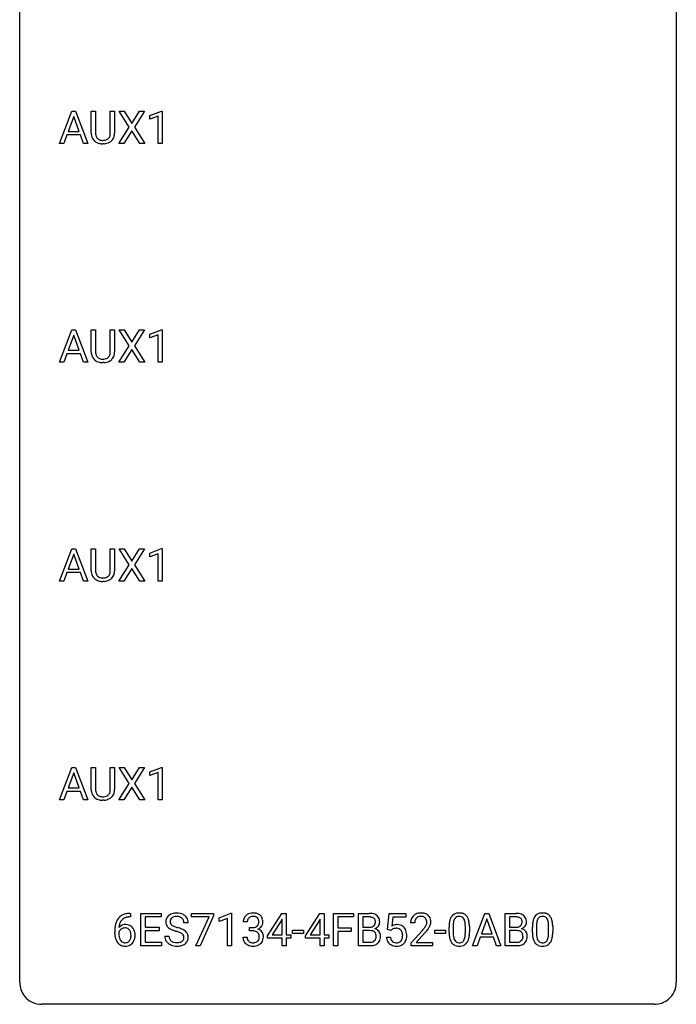
# Model space of a CAD drawing. Extents: x 2.8 to 26.6, y -2.8 to 68.7.
# Drawn here: x 2.8 to 26.6, y -2.8 to 32.9 of the extents above; entities that cross this region are included whole.
import ezdxf

# ---------------------------------------------------------------- set-up
doc = ezdxf.new("R2010")
doc.units = 0
doc.layers.add('DEFAULT_255_1_234', color=255, linetype='CONTINUOUS')
doc.layers.add('DEFAULT_255_2_778', color=255, linetype='CONTINUOUS')

msp = doc.modelspace()

# ---------------------------------------------------------------- linework, layer by layer
at = {"layer": 'DEFAULT_255_1_234'}
for p, q in [((4.224, 28.453), (4.671, 29.622)), ((4.738, 29.432), (4.54, 28.885)), ((4.671, 29.622), (4.806, 29.622)), ((4.937, 28.885), (4.738, 29.432)), ((4.806, 29.622), (5.253, 28.453)), ((5.373, 28.826), (5.373, 29.622)), ((5.373, 29.622), (5.526, 29.622)), ((5.526, 29.622), (5.526, 28.83)), ((6.065, 29.622), (6.22, 29.622)), ((6.065, 28.83), (6.065, 29.622)), ((6.22, 29.622), (6.22, 28.827)), ((6.752, 29.042), (6.382, 29.622)), ((6.382, 29.622), (6.563, 29.622)), ((6.563, 29.622), (6.845, 29.174)), ((6.845, 29.174), (7.125, 29.622)), ((7.307, 29.622), (6.937, 29.042)), ((7.125, 29.622), (7.307, 29.622)), ((7.495, 29.468), (7.921, 29.628)), ((7.495, 29.333), (7.495, 29.468)), ((7.795, 29.443), (7.495, 29.333)), ((7.795, 28.453), (7.795, 29.443)), ((7.921, 29.628), (7.944, 29.628)), ((7.944, 29.628), (7.944, 28.453)), ((6.373, 28.453), (6.752, 29.042)), ((6.937, 29.042), (7.316, 28.453)), ((4.493, 28.758), (4.383, 28.453)), ((4.983, 28.758), (4.493, 28.758)), ((4.54, 28.885), (4.937, 28.885)), ((5.095, 28.453), (4.983, 28.758)), ((6.845, 28.909), (6.556, 28.453)), ((7.132, 28.453), (6.845, 28.909)), ((4.383, 28.453), (4.224, 28.453)), ((5.253, 28.453), (5.095, 28.453)), ((5.836, 28.438), (5.795, 28.437)), ((6.556, 28.453), (6.373, 28.453)), ((7.316, 28.453), (7.132, 28.453)), ((7.944, 28.453), (7.795, 28.453)), ((4.224, 20.515), (4.671, 21.685)), ((4.738, 21.494), (4.54, 20.948)), ((4.671, 21.685), (4.806, 21.685)), ((4.937, 20.948), (4.738, 21.494)), ((4.806, 21.685), (5.253, 20.515)), ((5.373, 20.888), (5.373, 21.685)), ((5.373, 21.685), (5.526, 21.685)), ((5.526, 21.685), (5.526, 20.893)), ((6.065, 21.685), (6.22, 21.685)), ((6.065, 20.892), (6.065, 21.685)), ((6.22, 21.685), (6.22, 20.89)), ((6.752, 21.105), (6.382, 21.685)), ((6.382, 21.685), (6.563, 21.685)), ((6.563, 21.685), (6.845, 21.237)), ((6.845, 21.237), (7.125, 21.685)), ((7.307, 21.685), (6.937, 21.105)), ((7.125, 21.685), (7.307, 21.685)), ((7.495, 21.531), (7.921, 21.69)), ((7.495, 21.396), (7.495, 21.531)), ((7.795, 21.506), (7.495, 21.396)), ((7.795, 20.515), (7.795, 21.506)), ((7.921, 21.69), (7.944, 21.69)), ((7.944, 21.69), (7.944, 20.515)), ((6.373, 20.515), (6.752, 21.105)), ((6.937, 21.105), (7.316, 20.515)), ((4.493, 20.821), (4.383, 20.515)), ((4.983, 20.821), (4.493, 20.821)), ((4.54, 20.948), (4.937, 20.948)), ((5.095, 20.515), (4.983, 20.821)), ((6.845, 20.972), (6.556, 20.515)), ((7.132, 20.515), (6.845, 20.972)), ((4.383, 20.515), (4.224, 20.515)), ((5.253, 20.515), (5.095, 20.515)), ((5.836, 20.501), (5.795, 20.499)), ((6.556, 20.515), (6.373, 20.515)), ((7.316, 20.515), (7.132, 20.515)), ((7.944, 20.515), (7.795, 20.515)), ((4.224, 12.578), (4.671, 13.747)), ((4.671, 13.747), (4.806, 13.747)), ((4.806, 13.747), (5.253, 12.578)), ((5.373, 12.951), (5.373, 13.747)), ((5.373, 13.747), (5.526, 13.747)), ((5.526, 13.747), (5.526, 12.955)), ((6.065, 13.747), (6.22, 13.747)), ((6.065, 12.955), (6.065, 13.747)), ((6.22, 13.747), (6.22, 12.952)), ((6.752, 13.167), (6.382, 13.747)), ((6.382, 13.747), (6.563, 13.747)), ((6.563, 13.747), (6.845, 13.299)), ((6.845, 13.299), (7.125, 13.747)), ((7.307, 13.747), (6.937, 13.167)), ((7.125, 13.747), (7.307, 13.747)), ((7.495, 13.593), (7.921, 13.753)), ((7.495, 13.458), (7.495, 13.593)), ((7.921, 13.753), (7.944, 13.753)), ((7.944, 13.753), (7.944, 12.578)), ((4.738, 13.557), (4.54, 13.01)), ((4.937, 13.01), (4.738, 13.557)), ((7.795, 13.568), (7.495, 13.458)), ((7.795, 12.578), (7.795, 13.568)), ((4.493, 12.883), (4.383, 12.578)), ((4.983, 12.883), (4.493, 12.883)), ((4.54, 13.01), (4.937, 13.01)), ((5.095, 12.578), (4.983, 12.883)), ((6.373, 12.578), (6.752, 13.167)), ((6.845, 13.034), (6.556, 12.578)), ((7.132, 12.578), (6.845, 13.034)), ((6.937, 13.167), (7.316, 12.578)), ((4.383, 12.578), (4.224, 12.578)), ((5.253, 12.578), (5.095, 12.578)), ((5.836, 12.563), (5.795, 12.562)), ((6.556, 12.578), (6.373, 12.578)), ((7.316, 12.578), (7.132, 12.578)), ((7.944, 12.578), (7.795, 12.578)), ((4.224, 4.64), (4.671, 5.81)), ((4.671, 5.81), (4.806, 5.81)), ((4.806, 5.81), (5.253, 4.64)), ((5.373, 5.013), (5.373, 5.81)), ((5.373, 5.81), (5.526, 5.81)), ((5.526, 5.81), (5.526, 5.018)), ((6.065, 5.81), (6.22, 5.81)), ((6.065, 5.017), (6.065, 5.81)), ((6.22, 5.81), (6.22, 5.015)), ((6.752, 5.23), (6.382, 5.81)), ((6.382, 5.81), (6.563, 5.81)), ((6.563, 5.81), (6.845, 5.362)), ((6.845, 5.362), (7.125, 5.81)), ((7.307, 5.81), (6.937, 5.23)), ((7.125, 5.81), (7.307, 5.81)), ((7.495, 5.656), (7.921, 5.815)), ((7.921, 5.815), (7.944, 5.815)), ((7.944, 5.815), (7.944, 4.64)), ((4.738, 5.619), (4.54, 5.073)), ((4.937, 5.073), (4.738, 5.619)), ((7.495, 5.521), (7.495, 5.656)), ((7.795, 5.631), (7.495, 5.521)), ((7.795, 4.64), (7.795, 5.631)), ((4.54, 5.073), (4.937, 5.073)), ((6.373, 4.64), (6.752, 5.23)), ((6.845, 5.097), (6.556, 4.64)), ((7.132, 4.64), (6.845, 5.097)), ((6.937, 5.23), (7.316, 4.64)), ((4.493, 4.946), (4.383, 4.64)), ((4.983, 4.946), (4.493, 4.946)), ((5.095, 4.64), (4.983, 4.946)), ((4.383, 4.64), (4.224, 4.64)), ((5.253, 4.64), (5.095, 4.64)), ((5.836, 4.626), (5.795, 4.624)), ((6.556, 4.64), (6.373, 4.64)), ((7.316, 4.64), (7.132, 4.64)), ((7.944, 4.64), (7.795, 4.64)), ((6.797, 0.393), (6.77, 0.393)), ((6.771, 0.519), (6.797, 0.519)), ((6.797, 0.519), (6.797, 0.393)), ((7.176, -0.651), (7.176, 0.518)), ((7.176, 0.518), (7.911, 0.518)), ((7.911, 0.391), (7.331, 0.391)), ((7.331, 0.391), (7.331, 0.015)), ((7.911, 0.518), (7.911, 0.391)), ((9.013, 0.396), (9.013, 0.518)), ((9.013, 0.518), (9.804, 0.518)), ((9.646, 0.396), (9.013, 0.396)), ((9.164, -0.651), (9.646, 0.396)), ((9.804, 0.435), (9.319, -0.651)), ((9.804, 0.518), (9.804, 0.435)), ((10.012, 0.364), (10.437, 0.524)), ((10.012, 0.229), (10.012, 0.364)), ((10.437, 0.524), (10.461, 0.524)), ((10.461, 0.524), (10.461, -0.651)), ((11.765, -0.292), (12.289, 0.518)), ((12.289, 0.518), (12.447, 0.518)), ((12.447, 0.518), (12.447, -0.259)), ((13.142, -0.292), (13.666, 0.518)), ((13.666, 0.518), (13.824, 0.518)), ((13.824, 0.518), (13.824, -0.259)), ((14.159, -0.651), (14.159, 0.518)), ((14.159, 0.518), (14.884, 0.518)), ((14.884, 0.391), (14.313, 0.391)), ((14.313, 0.391), (14.313, -0.009)), ((14.884, 0.518), (14.884, 0.391)), ((15.068, -0.651), (15.068, 0.518)), ((15.068, 0.518), (15.451, 0.518)), ((15.223, 0.391), (15.223, 0.019)), ((15.451, 0.391), (15.223, 0.391)), ((16.122, -0.065), (16.182, 0.518)), ((16.182, 0.518), (16.781, 0.518)), ((16.308, 0.381), (16.272, 0.062)), ((16.781, 0.381), (16.308, 0.381)), ((16.781, 0.518), (16.781, 0.381)), ((19.204, -0.651), (19.651, 0.518)), ((19.651, 0.518), (19.786, 0.518)), ((19.786, 0.518), (20.233, -0.651)), ((20.39, -0.651), (20.39, 0.518)), ((20.39, 0.518), (20.773, 0.518)), ((20.545, 0.391), (20.545, 0.019)), ((20.773, 0.391), (20.545, 0.391)), ((7.331, 0.015), (7.837, 0.015)), ((7.837, 0.015), (7.837, -0.111)), ((8.887, 0.18), (8.732, 0.18)), ((10.311, 0.339), (10.012, 0.229)), ((10.311, -0.651), (10.311, 0.339)), ((11.033, 0.211), (10.885, 0.211)), ((11.112, -0.116), (11.112, 0.006)), ((11.112, 0.006), (11.224, 0.006)), ((12.28, 0.283), (11.934, -0.259)), ((12.298, 0.315), (12.28, 0.283)), ((12.298, -0.259), (12.298, 0.315)), ((13.657, 0.283), (13.311, -0.259)), ((13.675, 0.315), (13.657, 0.283)), ((13.675, -0.259), (13.675, 0.315)), ((15.223, 0.019), (15.456, 0.019)), ((17.104, 0.174), (16.955, 0.174)), ((18.35, -0.173), (18.35, 0.026)), ((18.499, 0.062), (18.499, -0.176)), ((18.94, -0.193), (18.94, 0.051)), ((19.088, 0.04), (19.088, -0.153)), ((19.718, 0.328), (19.52, -0.219)), ((19.917, -0.219), (19.718, 0.328)), ((20.545, 0.019), (20.777, 0.019)), ((21.371, -0.173), (21.371, 0.026)), ((21.52, 0.062), (21.52, -0.176)), ((21.961, -0.193), (21.961, 0.051)), ((22.109, 0.04), (22.109, -0.153)), ((6.223, -0.206), (6.223, -0.149)), ((6.373, -0.169), (6.373, -0.223)), ((7.837, -0.111), (7.331, -0.111)), ((7.331, -0.111), (7.331, -0.525)), ((8.04, -0.312), (8.195, -0.312)), ((10.874, -0.343), (11.024, -0.343)), ((11.224, -0.116), (11.112, -0.116)), ((11.765, -0.38), (11.765, -0.292)), ((11.934, -0.259), (12.298, -0.259)), ((12.447, -0.259), (12.609, -0.259)), ((12.609, -0.259), (12.609, -0.38)), ((12.676, -0.215), (12.676, -0.094)), ((12.676, -0.094), (13.068, -0.094)), ((13.068, -0.215), (12.676, -0.215)), ((13.068, -0.094), (13.068, -0.215)), ((13.142, -0.38), (13.142, -0.292)), ((13.311, -0.259), (13.675, -0.259)), ((13.824, -0.259), (13.987, -0.259)), ((13.987, -0.259), (13.987, -0.38)), ((14.313, -0.009), (14.804, -0.009)), ((14.804, -0.135), (14.313, -0.135)), ((14.313, -0.135), (14.313, -0.651)), ((14.804, -0.009), (14.804, -0.135)), ((15.48, -0.104), (15.223, -0.104)), ((15.223, -0.104), (15.223, -0.525)), ((15.48, -0.104), (15.48, -0.104)), ((16.08, -0.344), (16.221, -0.344)), ((16.241, -0.096), (16.122, -0.065)), ((16.28, -0.063), (16.241, -0.096)), ((16.978, -0.544), (17.382, -0.095)), ((17.47, -0.19), (17.157, -0.53)), ((17.834, -0.215), (17.834, -0.094)), ((17.834, -0.094), (18.226, -0.094)), ((18.226, -0.215), (17.834, -0.215)), ((18.226, -0.094), (18.226, -0.215)), ((19.473, -0.346), (19.363, -0.651)), ((19.963, -0.346), (19.473, -0.346)), ((19.52, -0.219), (19.917, -0.219)), ((20.075, -0.651), (19.963, -0.346)), ((20.802, -0.104), (20.545, -0.104)), ((20.545, -0.104), (20.545, -0.525)), ((20.802, -0.104), (20.802, -0.104)), ((7.919, -0.651), (7.176, -0.651)), ((7.331, -0.525), (7.919, -0.525)), ((7.919, -0.525), (7.919, -0.651)), ((9.319, -0.651), (9.164, -0.651)), ((10.461, -0.651), (10.311, -0.651)), ((12.298, -0.38), (11.765, -0.38)), ((12.298, -0.651), (12.298, -0.38)), ((12.447, -0.651), (12.298, -0.651)), ((12.609, -0.38), (12.447, -0.38)), ((12.447, -0.38), (12.447, -0.651)), ((13.675, -0.38), (13.142, -0.38)), ((13.675, -0.651), (13.675, -0.38)), ((13.824, -0.651), (13.675, -0.651)), ((13.987, -0.38), (13.824, -0.38)), ((13.824, -0.38), (13.824, -0.651)), ((14.313, -0.651), (14.159, -0.651)), ((15.474, -0.651), (15.068, -0.651)), ((15.223, -0.525), (15.477, -0.525)), ((16.978, -0.651), (16.978, -0.544)), ((17.744, -0.651), (16.978, -0.651)), ((17.157, -0.53), (17.744, -0.53)), ((17.744, -0.53), (17.744, -0.651)), ((19.363, -0.651), (19.204, -0.651)), ((20.233, -0.651), (20.075, -0.651)), ((20.796, -0.651), (20.39, -0.651)), ((20.545, -0.525), (20.799, -0.525))]:
    msp.add_line(p, q, dxfattribs=at)
for centre, radius, start, end in [((5.874, 28.828), 0.5, 180.2666, 190.1525), ((5.722, 28.795), 0.345, 189.2525, 227.5916), ((5.896, 28.828), 0.37, 179.5665, 191.9953), ((5.773, 28.8), 0.244, 191.6974, 215.1404), ((5.75, 28.786), 0.217, 215.695, 224.8514), ((5.755, 28.794), 0.226, 225.2847, 255.0112), ((5.787, 28.905), 0.342, 254.5945, 267.913), ((5.826, 28.82), 0.254, 280.9344, 300.9744), ((5.847, 28.78), 0.209, 301.498, 315.1467), ((5.833, 28.792), 0.228, 315.5953, 345.6679), ((5.721, 28.824), 0.344, 345.2525, 358.6304), ((5.619, 28.829), 0.446, 358.1736, 0.0125), ((5.868, 28.802), 0.349, 315.3346, 342.7641), ((5.785, 28.825), 0.435, 343.0898, 0.2614), ((5.735, 28.811), 0.366, 227.7441, 230.1551), ((5.748, 28.832), 0.39, 230.6088, 257.9964), ((5.791, 29.014), 0.577, 257.6317, 270.4238), ((5.795, 29.014), 0.451, 267.469, 270.0223), ((5.798, 28.955), 0.392, 269.585, 281.1844), ((5.8, 28.98), 0.543, 273.85, 285.1798), ((5.845, 28.825), 0.382, 284.6607, 315.2182), ((5.874, 20.89), 0.5, 180.2666, 190.1525), ((5.722, 20.858), 0.345, 189.2525, 227.5916), ((5.896, 20.89), 0.37, 179.5665, 191.9953), ((5.773, 20.863), 0.244, 191.6974, 215.1404), ((5.75, 20.849), 0.217, 215.695, 224.8514), ((5.833, 20.855), 0.228, 315.5953, 345.6679), ((5.721, 20.886), 0.344, 345.2525, 358.6304), ((5.619, 20.892), 0.446, 358.1736, 0.0125), ((5.868, 20.865), 0.349, 315.3346, 342.7641), ((5.785, 20.888), 0.435, 343.0898, 0.2614), ((5.735, 20.874), 0.366, 227.7441, 230.1551), ((5.748, 20.894), 0.39, 230.6088, 257.9964), ((5.755, 20.856), 0.226, 225.2847, 255.0112), ((5.791, 21.077), 0.577, 257.6317, 270.4238), ((5.787, 20.968), 0.342, 254.5945, 267.913), ((5.795, 21.076), 0.451, 267.469, 270.0223), ((5.798, 21.017), 0.392, 269.585, 281.1844), ((5.8, 21.042), 0.543, 273.85, 285.1798), ((5.826, 20.882), 0.254, 280.9344, 300.9744), ((5.845, 20.888), 0.382, 284.6607, 315.2182), ((5.847, 20.843), 0.209, 301.498, 315.1467), ((5.874, 12.953), 0.5, 180.2666, 190.1525), ((5.722, 12.92), 0.345, 189.2525, 227.5916), ((5.896, 12.953), 0.37, 179.5665, 191.9953), ((5.773, 12.925), 0.244, 191.6974, 215.1404), ((5.833, 12.917), 0.228, 315.5953, 345.6679), ((5.721, 12.949), 0.344, 345.2525, 358.6304), ((5.619, 12.954), 0.446, 358.1736, 0.0125), ((5.785, 12.95), 0.435, 343.0898, 0.2614), ((5.735, 12.936), 0.366, 227.7441, 230.1551), ((5.748, 12.957), 0.39, 230.6088, 257.9964), ((5.75, 12.911), 0.217, 215.695, 224.8514), ((5.755, 12.919), 0.226, 225.2847, 255.0112), ((5.791, 13.139), 0.577, 257.6317, 270.4238), ((5.787, 13.03), 0.342, 254.5945, 267.913), ((5.795, 13.139), 0.451, 267.469, 270.0223), ((5.798, 13.08), 0.392, 269.585, 281.1844), ((5.8, 13.105), 0.543, 273.85, 285.1798), ((5.826, 12.945), 0.254, 280.9344, 300.9744), ((5.845, 12.95), 0.382, 284.6607, 315.2182), ((5.847, 12.905), 0.209, 301.498, 315.1467), ((5.868, 12.927), 0.349, 315.3346, 342.7641), ((5.874, 5.015), 0.5, 180.2666, 190.1525), ((5.896, 5.015), 0.37, 179.5665, 191.9953), ((5.721, 5.011), 0.344, 345.2525, 358.6304), ((5.619, 5.017), 0.446, 358.1736, 0.0125), ((5.785, 5.013), 0.435, 343.0898, 0.2614), ((5.722, 4.983), 0.345, 189.2525, 227.5916), ((5.735, 4.999), 0.366, 227.7441, 230.1551), ((5.748, 5.019), 0.39, 230.6088, 257.9964), ((5.773, 4.988), 0.244, 191.6974, 215.1404), ((5.75, 4.974), 0.217, 215.695, 224.8514), ((5.755, 4.981), 0.226, 225.2847, 255.0112), ((5.787, 5.093), 0.342, 254.5945, 267.913), ((5.795, 5.201), 0.451, 267.469, 270.0223), ((5.798, 5.142), 0.392, 269.585, 281.1844), ((5.8, 5.167), 0.543, 273.85, 285.1798), ((5.826, 5.007), 0.254, 280.9344, 300.9744), ((5.845, 5.013), 0.382, 284.6607, 315.2182), ((5.847, 4.968), 0.209, 301.498, 315.1467), ((5.833, 4.98), 0.228, 315.5953, 345.6679), ((5.868, 4.99), 0.349, 315.3346, 342.7641), ((5.791, 5.202), 0.577, 257.6317, 270.4238), ((6.711, 0.059), 0.451, 102.8716, 140.8565), ((6.736, 0.038), 0.35, 104.2855, 133.8629), ((6.776, -0.185), 0.703, 90.3778, 103.5869), ((6.775, -0.107), 0.5, 90.6001, 104.5147), ((8.356, 0.22), 0.28, 132.4834, 181.0242), ((8.416, 0.164), 0.361, 129.2532, 133.4243), ((8.431, 0.142), 0.388, 101.9878, 128.8743), ((8.42, 0.198), 0.201, 114.0401, 127.9851), ((8.448, 0.134), 0.271, 99.0695, 113.7659), ((8.47, -0.03), 0.564, 89.5907, 102.3169), ((8.472, -0.011), 0.418, 89.6698, 99.231), ((8.477, 0.002), 0.532, 77.2361, 90.3248), ((8.475, -0.05), 0.457, 86.264, 90.0526), ((8.485, 0.071), 0.336, 73.7888, 86.6653), ((8.518, 0.181), 0.221, 48.5928, 74.1242), ((8.498, 0.099), 0.433, 63.8378, 77.0809), ((8.526, 0.15), 0.375, 45.9864, 64.1608), ((8.552, 0.18), 0.335, 32.2747, 45.6547), ((8.559, 0.182), 0.329, 359.6507, 32.613), ((11.19, 0.212), 0.307, 131.5745, 154.4798), ((11.221, 0.181), 0.352, 96.9875, 131.9691), ((11.222, 0.219), 0.191, 103.2932, 133.5619), ((11.242, 0.139), 0.273, 89.5325, 103.5319), ((11.243, 0.056), 0.478, 89.8596, 97.7825), ((11.248, 0.03), 0.504, 78.3655, 90.4132), ((11.248, 0.111), 0.301, 76.1117, 90.7026), ((11.287, 0.25), 0.157, 13.9577, 77.6713), ((11.284, 0.196), 0.334, 56.6229, 78.6387), ((11.305, 0.234), 0.291, 47.0254, 56.0854), ((11.307, 0.238), 0.287, 10.9208, 46.7778), ((15.455, -0.219), 0.737, 82.1257, 90.2933), ((15.451, 0.037), 0.354, 89.8708, 90.0431), ((15.453, -0.085), 0.477, 82.6985, 90.1729), ((15.477, 0.096), 0.294, 71.6863, 82.8456), ((15.493, 0.053), 0.462, 69.9044, 82.2857), ((15.515, 0.206), 0.177, 52.8286, 71.985), ((15.551, 0.207), 0.298, 51.1839, 70.0182), ((15.576, 0.245), 0.253, 12.1017, 50.4215), ((17.282, 0.2), 0.324, 133.4541, 162.947), ((17.3, 0.181), 0.35, 100.7869, 133.4384), ((17.303, 0.215), 0.192, 129.7279, 135.7542), ((17.311, 0.203), 0.207, 102.1739, 129.2062), ((17.334, 0.026), 0.508, 89.6605, 101.3704), ((17.335, 0.099), 0.313, 89.5461, 102.5419), ((17.341, 0.032), 0.502, 78.2171, 90.413), ((17.338, 0.153), 0.259, 82.1602, 90.1506), ((17.352, 0.227), 0.184, 43.4415, 83.1661), ((17.377, 0.194), 0.336, 55.9268, 78.4889), ((17.396, 0.228), 0.297, 47.9292, 55.4054), ((17.406, 0.238), 0.283, 4.3348, 48.0561), ((18.802, 0.166), 0.437, 148.7922, 164.5684), ((18.707, 0.219), 0.328, 144.5884, 148.1176), ((18.673, 0.243), 0.286, 101.6441, 144.5142), ((18.698, 0.241), 0.168, 105.7981, 149.7388), ((18.715, 0.074), 0.46, 89.5284, 102.582), ((18.716, 0.175), 0.237, 89.3807, 105.6763), ((18.723, 0.07), 0.464, 77.0438, 90.5081), ((18.72, 0.149), 0.263, 81.106, 90.2185), ((18.738, 0.237), 0.173, 30.7408, 82.4657), ((18.763, 0.234), 0.295, 48.2779, 77.4995), ((18.77, 0.247), 0.281, 36.3142, 47.6306), ((18.684, 0.188), 0.386, 18.2932, 35.6769), ((20.776, -0.219), 0.737, 82.1257, 90.2933), ((20.773, 0.037), 0.354, 89.8708, 90.0431), ((20.775, -0.085), 0.477, 82.6985, 90.1729), ((20.799, 0.096), 0.294, 71.6863, 82.8456), ((20.815, 0.053), 0.462, 69.9044, 82.2857), ((20.837, 0.206), 0.177, 52.8286, 71.985), ((20.872, 0.207), 0.298, 51.1839, 70.0182), ((20.898, 0.245), 0.253, 12.1017, 50.4215), ((21.823, 0.166), 0.437, 148.7922, 164.5684), ((21.728, 0.219), 0.328, 144.5884, 148.1176), ((21.693, 0.243), 0.286, 101.6441, 144.5142), ((21.719, 0.241), 0.168, 105.7981, 149.7388), ((21.736, 0.074), 0.46, 89.5284, 102.582), ((21.737, 0.175), 0.237, 89.3807, 105.6763), ((21.744, 0.07), 0.464, 77.0438, 90.5081), ((21.741, 0.149), 0.263, 81.106, 90.2185), ((21.759, 0.237), 0.173, 30.7408, 82.4657), ((21.784, 0.234), 0.295, 48.2779, 77.4995), ((21.791, 0.247), 0.281, 36.3142, 47.6306), ((21.704, 0.188), 0.386, 18.2932, 35.6769), ((7.436, -0.143), 1.213, 171.4525, 180.3159), ((6.996, -0.074), 0.768, 157.9803, 171.6247), ((6.775, 0.014), 0.53, 141.4298, 157.8541), ((6.604, -0.189), 0.303, 95.8331, 138.9955), ((7.059, -0.051), 0.687, 173.7811, 174.9255), ((6.918, -0.032), 0.545, 161.285, 174.2077), ((6.753, 0.027), 0.369, 134.5303, 161.6211), ((6.626, -0.317), 0.433, 89.8754, 97.0544), ((6.631, -0.234), 0.349, 71.6408, 90.624), ((6.646, -0.178), 0.292, 39.6368, 71.019), ((6.582, -0.233), 0.376, 10.6587, 39.9044), ((8.357, 0.213), 0.28, 179.5062, 199.8695), ((8.35, 0.214), 0.274, 200.6782, 228.1764), ((8.399, 0.262), 0.342, 227.4065, 229.9881), ((8.396, 0.228), 0.163, 127.7287, 176.7105), ((8.464, 0.218), 0.232, 175.1779, 180.0582), ((8.38, 0.217), 0.147, 179.6142, 228.1246), ((8.424, 0.258), 0.207, 226.578, 230.88), ((8.471, 0.32), 0.285, 231.4635, 241.9261), ((8.591, 0.54), 0.536, 241.7179, 248.326), ((8.729, 0.884), 0.906, 248.2008, 252.4528), ((8.85, 1.256), 1.297, 252.3391, 254.3469), ((8.096, -1.442), 1.504, 71.0197, 74.4087), ((8.535, 0.201), 0.195, 14.9781, 48.2004), ((8.464, 0.182), 0.268, 359.4693, 14.9832), ((11.195, 0.215), 0.31, 155.3484, 180.7485), ((11.29, 0.212), 0.257, 172.5097, 180.1367), ((11.218, 0.225), 0.183, 133.8349, 173.5344), ((11.221, 0.345), 0.339, 270.492, 281.8952), ((11.245, 0.235), 0.226, 281.6692, 301.2943), ((11.262, 0.204), 0.191, 301.7833, 311.7545), ((11.271, 0.193), 0.177, 311.7324, 354.2802), ((11.305, 0.225), 0.297, 292.9802, 325.2392), ((11.152, 0.211), 0.297, 359.1805, 15.0453), ((11.198, 0.206), 0.251, 353.0938, 0.1181), ((11.29, 0.235), 0.315, 325.2334, 332.8746), ((11.355, 0.204), 0.243, 332.355, 359.7179), ((11.171, 0.206), 0.427, 359.6364, 11.6087), ((15.458, 0.348), 0.329, 269.6065, 281.4534), ((15.48, 0.243), 0.221, 281.2041, 302.5148), ((15.494, 0.218), 0.193, 303.0217, 309.837), ((15.512, 0.198), 0.165, 309.5228, 356.951), ((15.542, 0.245), 0.13, 31.8853, 52.1413), ((15.514, 0.229), 0.162, 10.9182, 31.323), ((15.418, 0.209), 0.26, 359.5559, 11.2096), ((15.446, 0.207), 0.232, 355.4701, 0.0493), ((15.554, 0.235), 0.29, 298.6825, 323.2757), ((15.596, 0.203), 0.238, 323.4908, 0.8817), ((15.438, 0.21), 0.396, 359.5251, 12.8212), ((16.458, -0.256), 0.368, 93.7182, 120.2539), ((16.467, -0.337), 0.449, 89.966, 94.2496), ((16.471, -0.278), 0.39, 73.8043, 90.5586), ((16.495, -0.192), 0.302, 41.3071, 73.543), ((16.453, -0.228), 0.356, 13.5076, 41.2174), ((17.362, 0.178), 0.407, 163.2879, 180.5582), ((17.416, 0.178), 0.312, 165.9093, 178.8684), ((17.502, 0.174), 0.398, 178.4382, 180.0084), ((17.315, 0.205), 0.208, 136.1757, 166.3675), ((16.562, 0.668), 1.119, 320.7373, 323.9737), ((16.954, 0.384), 0.635, 323.8962, 328.6421), ((17.344, 0.219), 0.195, 16.1715, 43.5284), ((17.159, 0.258), 0.395, 328.8299, 331.7899), ((17.258, 0.206), 0.282, 331.4255, 352.9365), ((17.293, 0.205), 0.248, 359.4866, 15.934), ((17.272, 0.203), 0.269, 353.2249, 0.0169), ((17.068, 0.332), 0.641, 326.9135, 338.3505), ((17.34, 0.227), 0.35, 337.8914, 358.9968), ((17.297, 0.221), 0.393, 359.9252, 5.5968), ((19.545, 0.031), 1.195, 173.7676, 180.2316), ((19.093, 0.082), 0.74, 164.3059, 173.9002), ((19.647, 0.052), 1.148, 177.8632, 179.5044), ((19.344, 0.066), 0.844, 172.0259, 178.0703), ((19.013, 0.114), 0.511, 163.3763, 172.1411), ((18.804, 0.177), 0.292, 149.4209, 163.6286), ((18.685, 0.203), 0.236, 24.2871, 31.3936), ((18.568, 0.153), 0.363, 12.0806, 23.8174), ((18.293, 0.092), 0.646, 4.8362, 12.2905), ((17.872, 0.054), 1.068, 359.809, 4.9408), ((18.429, 0.101), 0.654, 8.0247, 18.5605), ((18.013, 0.04), 1.075, 1.1274, 8.1718), ((17.689, 0.027), 1.399, 0.5424, 1.3863), ((20.78, 0.348), 0.329, 269.6065, 281.4534), ((20.802, 0.243), 0.221, 281.2041, 302.5148), ((20.816, 0.218), 0.193, 303.0217, 309.837), ((20.834, 0.198), 0.165, 309.5228, 356.951), ((20.864, 0.245), 0.13, 31.8853, 52.1413), ((20.835, 0.229), 0.162, 10.9182, 31.323), ((20.74, 0.209), 0.26, 359.5559, 11.2096), ((20.768, 0.207), 0.232, 355.4701, 0.0493), ((20.876, 0.235), 0.29, 298.6825, 323.2757), ((20.917, 0.203), 0.238, 323.4908, 0.8817), ((20.759, 0.21), 0.396, 359.5251, 12.8212), ((22.566, 0.031), 1.195, 173.7676, 180.2316), ((22.114, 0.082), 0.74, 164.3059, 173.9002), ((22.364, 0.066), 0.844, 172.0259, 178.0703), ((22.667, 0.052), 1.148, 177.8632, 179.5044), ((22.034, 0.114), 0.511, 163.3763, 172.1411), ((21.825, 0.177), 0.292, 149.4209, 163.6286), ((21.706, 0.203), 0.236, 24.2871, 31.3936), ((21.589, 0.153), 0.363, 12.0806, 23.8174), ((21.313, 0.092), 0.646, 4.8362, 12.2905), ((20.892, 0.054), 1.068, 359.809, 4.9408), ((21.45, 0.101), 0.654, 8.0247, 18.5605), ((21.034, 0.04), 1.075, 1.1274, 8.1718), ((20.71, 0.027), 1.399, 0.5424, 1.3863), ((6.878, -0.211), 0.655, 179.6345, 191.7836), ((6.684, -0.254), 0.456, 191.4116, 218.6078), ((6.896, -0.226), 0.523, 179.6514, 190.2856), ((6.589, -0.246), 0.23, 145.2975, 160.266), ((6.727, -0.258), 0.351, 190.0945, 207.5098), ((6.606, -0.26), 0.252, 124.9745, 144.8959), ((6.602, -0.245), 0.237, 89.8751, 126.2072), ((6.602, -0.243), 0.235, 85.0141, 90.0513), ((6.609, -0.193), 0.184, 36.8251, 85.7416), ((6.567, -0.231), 0.241, 32.3035, 38.0827), ((6.536, -0.248), 0.276, 11.0482, 31.8146), ((6.435, -0.283), 0.38, 346.2582, 358.7742), ((6.408, -0.274), 0.407, 359.6214, 11.2839), ((6.333, -0.277), 0.482, 358.3755, 0.0098), ((6.424, -0.274), 0.539, 347.2487, 0.4369), ((6.428, -0.267), 0.535, 359.6826, 11.1326), ((8.349, -0.316), 0.309, 179.2419, 215.2648), ((8.477, 0.362), 0.469, 230.4982, 241.8087), ((8.425, -0.315), 0.23, 179.3355, 199.1046), ((8.63, 0.642), 0.788, 241.6337, 249.0065), ((8.798, 1.075), 1.252, 248.9199, 254.144), ((8.012, -1.672), 1.604, 71.7183, 73.9259), ((8.191, -1.133), 1.037, 68.0063, 71.8053), ((8.363, -0.71), 0.58, 62.2515, 68.1221), ((8.265, -0.953), 0.986, 66.1847, 71.0864), ((8.502, -0.45), 0.285, 52.7386, 62.4979), ((8.421, -0.602), 0.603, 59.3536, 66.2692), ((8.584, -0.341), 0.149, 16.4723, 52.6262), ((8.538, -0.354), 0.196, 359.4179, 16.1972), ((8.51, -0.452), 0.428, 49.1021, 59.3294), ((8.524, -0.356), 0.21, 354.366, 0.0699), ((8.591, -0.359), 0.304, 32.792, 49.2506), ((8.624, -0.336), 0.264, 31.1181, 32.4005), ((8.615, -0.339), 0.274, 8.1117, 30.7959), ((8.596, -0.358), 0.293, 337.4731, 0.7537), ((8.534, -0.353), 0.356, 359.8389, 8.4707), ((11.27, -0.343), 0.396, 179.9755, 183.2323), ((11.253, -0.345), 0.229, 179.4465, 196.2869), ((11.218, -0.571), 0.456, 84.0193, 89.3331), ((11.235, -0.435), 0.319, 71.901, 84.3554), ((11.27, -0.329), 0.207, 49.5089, 72.1836), ((11.289, -0.304), 0.176, 12.9498, 48.7551), ((11.277, 0.278), 0.357, 292.5402, 293.6925), ((11.317, -0.367), 0.331, 57.6435, 72.8625), ((11.189, -0.335), 0.278, 344.5987, 357.927), ((11.202, -0.326), 0.265, 359.5048, 13.424), ((11.1, -0.329), 0.367, 357.4749, 0.0231), ((11.352, -0.31), 0.263, 36.7249, 57.4698), ((11.351, -0.309), 0.263, 8.0545, 36.3561), ((11.227, -0.329), 0.389, 343.983, 0.5572), ((11.265, -0.324), 0.351, 359.8321, 8.587), ((15.484, -0.466), 0.361, 76.5636, 90.6981), ((15.536, -0.28), 0.169, 17.6685, 78.9941), ((15.518, 0.295), 0.36, 293.1999, 299.1396), ((15.585, -0.313), 0.287, 54.0012, 74.9168), ((15.432, -0.311), 0.277, 359.0456, 17.2296), ((15.443, -0.317), 0.267, 350.734, 0.2222), ((15.597, -0.294), 0.264, 36.3581, 53.5292), ((15.584, -0.303), 0.28, 4.819, 36.309), ((15.473, -0.318), 0.391, 344.7479, 0.5373), ((15.506, -0.314), 0.358, 359.937, 5.5204), ((16.528, -0.305), 0.449, 184.9247, 194.4976), ((16.547, -0.302), 0.329, 187.3601, 198.6733), ((16.388, -0.204), 0.176, 114.1951, 127.3641), ((16.411, -0.258), 0.235, 98.9831, 113.8909), ((16.431, -0.381), 0.36, 89.6805, 99.1614), ((16.433, -0.314), 0.293, 84.6958, 90.0676), ((16.446, -0.232), 0.211, 41.785, 85.9893), ((16.423, -0.252), 0.241, 12.649, 41.6081), ((16.308, -0.291), 0.358, 344.2412, 356.7357), ((16.317, -0.278), 0.35, 359.5577, 12.9535), ((16.184, -0.281), 0.483, 356.3549, 0.05), ((16.289, -0.271), 0.526, 1.1331, 13.8829), ((16.276, -0.283), 0.54, 347.8572, 0.4293), ((16.148, -0.279), 0.667, 359.9919, 1.5443), ((16.033, 1.098), 1.801, 318.5132, 320.7828), ((16.286, 0.903), 1.611, 317.2587, 319.9046), ((16.67, 0.587), 1.115, 319.6473, 327.0958), ((19.703, -0.155), 1.353, 180.7449, 181.151), ((19.423, -0.165), 1.072, 180.8976, 188.0056), ((19.027, -0.223), 0.673, 187.8816, 198.2347), ((19.539, -0.179), 1.04, 179.7996, 185.246), ((19.135, -0.218), 0.634, 185.1412, 193.008), ((18.424, -0.245), 0.512, 343.0499, 351.9393), ((18.077, -0.194), 0.862, 351.8069, 357.7959), ((17.754, -0.178), 1.186, 357.5872, 359.2678), ((18.328, -0.209), 0.758, 344.4935, 353.9765), ((17.864, -0.157), 1.225, 353.8442, 0.2288), ((20.806, -0.466), 0.361, 76.5636, 90.6981), ((20.858, -0.28), 0.169, 17.6685, 78.9941), ((20.839, 0.295), 0.36, 293.1999, 299.1396), ((20.907, -0.313), 0.287, 54.0012, 74.9168), ((20.754, -0.311), 0.277, 359.0456, 17.2296), ((20.765, -0.317), 0.267, 350.734, 0.2222), ((20.918, -0.294), 0.264, 36.3581, 53.5292), ((20.906, -0.303), 0.28, 4.819, 36.309), ((20.795, -0.318), 0.391, 344.7479, 0.5373), ((20.828, -0.314), 0.358, 359.937, 5.5204), ((22.724, -0.155), 1.353, 180.7449, 181.151), ((22.443, -0.165), 1.072, 180.8976, 188.0056), ((22.048, -0.223), 0.673, 187.8816, 198.2347), ((22.56, -0.179), 1.04, 179.7996, 185.246), ((22.156, -0.218), 0.634, 185.1412, 193.008), ((21.445, -0.245), 0.512, 343.0499, 351.9393), ((21.098, -0.194), 0.862, 351.8069, 357.7959), ((20.774, -0.178), 1.186, 357.5872, 359.2678), ((21.348, -0.209), 0.758, 344.4935, 353.9765), ((20.884, -0.157), 1.225, 353.8442, 0.2288), ((6.596, -0.328), 0.341, 218.1665, 245.8781), ((6.67, -0.285), 0.288, 207.9583, 216.3251), ((6.636, -0.313), 0.245, 215.7661, 232.5457), ((6.595, -0.313), 0.354, 246.914, 270.7437), ((6.598, -0.362), 0.183, 232.8005, 270.6606), ((6.602, -0.325), 0.219, 269.3554, 288.4744), ((6.601, -0.211), 0.457, 269.8874, 276.7918), ((6.623, -0.341), 0.325, 275.6342, 317.8248), ((6.612, -0.36), 0.183, 289.1833, 322.9684), ((6.55, -0.312), 0.261, 322.6008, 346.5182), ((6.59, -0.314), 0.367, 318.141, 347.6119), ((8.376, -0.297), 0.342, 215.3403, 233.0843), ((8.431, -0.222), 0.436, 233.167, 246.4951), ((8.392, -0.324), 0.196, 199.8829, 232.7063), ((8.473, -0.134), 0.533, 246.1383, 248.0543), ((8.439, -0.264), 0.272, 232.3738, 255.5137), ((8.479, -0.115), 0.553, 248.2708, 270.4056), ((8.473, -0.14), 0.401, 255.2446, 267.5321), ((8.482, -0.017), 0.525, 267.1558, 270.0287), ((8.485, -0.061), 0.48, 269.7, 278.166), ((8.483, 0.089), 0.756, 269.9708, 272.8178), ((8.496, -0.091), 0.576, 272.4383, 284.6465), ((8.511, -0.234), 0.305, 278.0231, 290.6255), ((8.545, -0.327), 0.206, 290.662, 307.0371), ((8.545, -0.273), 0.387, 284.3734, 307.1424), ((8.575, -0.364), 0.159, 306.3944, 355.3031), ((8.568, -0.309), 0.345, 307.6552, 308.453), ((8.614, -0.36), 0.276, 307.5917, 336.4316), ((11.166, -0.356), 0.291, 181.8183, 229.6455), ((11.208, -0.309), 0.354, 229.4223, 256.8556), ((11.204, -0.358), 0.179, 196.5661, 227.7059), ((11.221, -0.34), 0.203, 227.7652, 257.8763), ((11.242, -0.171), 0.496, 256.6829, 270.4412), ((11.243, -0.246), 0.3, 257.4584, 270.4266), ((11.248, -0.217), 0.329, 269.5962, 280.8789), ((11.248, -0.167), 0.5, 269.7286, 280.3856), ((11.271, -0.331), 0.212, 280.6346, 299.8596), ((11.278, -0.311), 0.354, 279.783, 311.6256), ((11.29, -0.368), 0.171, 300.3576, 314.5518), ((11.281, -0.362), 0.182, 315.0728, 345.0431), ((11.316, -0.353), 0.297, 311.636, 343.7652), ((15.475, 0.045), 0.696, 269.9237, 274.4456), ((15.48, -0.189), 0.336, 269.6056, 281.374), ((15.493, -0.143), 0.507, 274.1042, 286.4072), ((15.503, -0.298), 0.225, 281.1056, 302.5132), ((15.517, -0.325), 0.194, 303.0369, 311.8811), ((15.543, -0.308), 0.335, 286.0418, 310.8441), ((15.524, -0.333), 0.183, 311.9916, 351.7143), ((15.573, -0.344), 0.288, 311.1786, 344.6887), ((16.404, -0.341), 0.32, 193.7537, 228.5271), ((16.412, -0.33), 0.334, 228.9024, 256.3314), ((16.442, -0.338), 0.218, 198.4452, 217.7945), ((16.413, -0.359), 0.182, 218.2887, 228.5612), ((16.423, -0.346), 0.198, 228.9655, 258.1235), ((16.442, -0.21), 0.458, 256.2427, 270.4486), ((16.443, -0.258), 0.288, 257.7258, 270.4014), ((16.448, -0.302), 0.244, 269.4204, 286.4209), ((16.449, -0.188), 0.479, 269.577, 282.4215), ((16.462, -0.356), 0.188, 286.7251, 320.6004), ((16.486, -0.344), 0.319, 281.8396, 316.5458), ((16.424, -0.325), 0.237, 320.6713, 344.5442), ((16.48, -0.34), 0.326, 316.8171, 323.1493), ((16.451, -0.322), 0.36, 323.673, 348.1673), ((18.778, -0.306), 0.41, 197.9694, 215.2624), ((18.676, -0.375), 0.287, 215.8618, 257.2789), ((18.871, -0.28), 0.363, 192.7898, 205.2508), ((18.766, -0.327), 0.248, 205.8005, 211.2538), ((18.714, -0.362), 0.185, 210.379, 238.4008), ((18.717, -0.22), 0.447, 256.6229, 270.5104), ((18.712, -0.357), 0.188, 239.6521, 265.9794), ((18.72, -0.29), 0.256, 265.1315, 270.0603), ((18.723, -0.323), 0.224, 269.3315, 287.2178), ((18.724, -0.208), 0.459, 269.5977, 281.6734), ((18.737, -0.373), 0.171, 287.7958, 329.0809), ((18.764, -0.375), 0.288, 280.5801, 324.9173), ((18.641, -0.313), 0.284, 328.6635, 343.3325), ((18.726, -0.349), 0.334, 324.9352, 328.616), ((18.627, -0.294), 0.447, 329.2804, 344.7473), ((20.797, 0.045), 0.696, 269.9237, 274.4456), ((20.801, -0.189), 0.336, 269.6056, 281.374), ((20.815, -0.143), 0.507, 274.1042, 286.4072), ((20.824, -0.298), 0.225, 281.1056, 302.5132), ((20.839, -0.325), 0.194, 303.0369, 311.8811), ((20.865, -0.308), 0.335, 286.0418, 310.8441), ((20.846, -0.333), 0.183, 311.9916, 351.7143), ((20.894, -0.344), 0.288, 311.1786, 344.6887), ((21.799, -0.306), 0.41, 197.9694, 215.2624), ((21.697, -0.375), 0.287, 215.8618, 257.2789), ((21.891, -0.28), 0.363, 192.7898, 205.2508), ((21.787, -0.327), 0.248, 205.8005, 211.2538), ((21.734, -0.362), 0.185, 210.379, 238.4008), ((21.737, -0.22), 0.447, 256.6229, 270.5104), ((21.732, -0.357), 0.188, 239.6521, 265.9794), ((21.741, -0.29), 0.256, 265.1315, 270.0603), ((21.744, -0.323), 0.224, 269.3315, 287.2178), ((21.744, -0.208), 0.459, 269.5977, 281.6734), ((21.758, -0.373), 0.171, 287.7958, 329.0809), ((21.785, -0.375), 0.288, 280.5801, 324.9173), ((21.662, -0.313), 0.284, 328.6635, 343.3325), ((21.747, -0.349), 0.334, 324.9352, 328.616), ((21.648, -0.294), 0.447, 329.2804, 344.7473)]:
    msp.add_arc(centre, radius, start, end, dxfattribs=at)
at = {"layer": 'DEFAULT_255_2_778'}
for p, q in [((2.778, -1.984), (2.778, 67.866)), ((26.591, 67.866), (26.591, -1.984)), ((25.797, -2.778), (3.572, -2.778))]:
    msp.add_line(p, q, dxfattribs=at)
for centre, start, end in [((3.57, -1.986), 179.8524, 219.1642), ((25.799, -1.986), 309.4762, 0.1483), ((3.57, -1.987), 219.1282, 270.1454), ((25.799, -1.987), 269.8517, 309.5112)]:
    msp.add_arc(centre, 0.791, start, end, dxfattribs=at)

doc.saveas('drawing.dxf')
